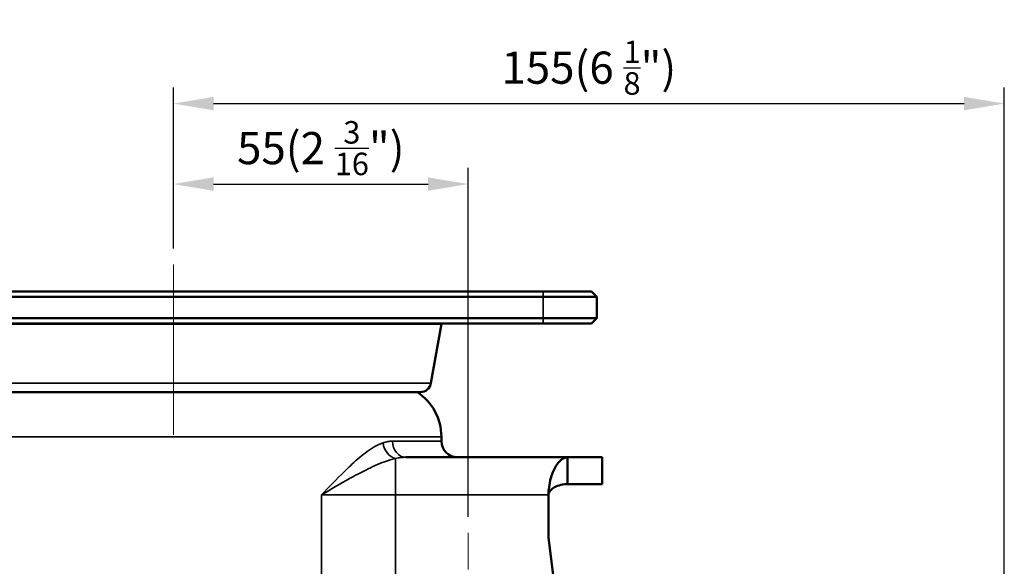
# Model space of a CAD drawing. Units: millimetres. Extents: x 0 to 3780, y 0 to 891.
# Drawn here: x 368 to 552, y 425 to 527 of the extents above; entities that cross this region are included whole.
import ezdxf

# ---------------------------------------------------------------- set-up
doc = ezdxf.new("R2010")
doc.units = ezdxf.units.MM
doc.linetypes.add('CENTER', pattern=[50.8, 31.75, -6.35, 6.35, -6.35])
doc.layers.get('0').update_dxf_attribs({"color": 3})
for name, color, linetype, lineweight in [('3.중심선', 1, 'CENTER', 9), ('외형선(ISO)', 3, 'Continuous', 50), ('좁은 외형선(ISO)', 5, 'Continuous', 35)]:
    doc.layers.add(name, color=color, linetype=linetype, lineweight=lineweight)
doc.styles.add('GDD', font='romans.shx', dxfattribs={"oblique": 15, "bigfont": 'whgtxt.shx'})
doc.dimstyles.new('GDOK-3X', dxfattribs={"dimscale": 3, "dimtxt": 2, "dimasz": 2.5, "dimexe": 1, "dimexo": 1, "dimgap": 0.5, "dimtad": 1, "dimdsep": 46, "dimtxsty": 'GDD', "dimcen": 0, "dimclrd": 1, "dimclre": 1, "dimclrt": 4, "dimazin": 2, "dimtfac": 0.5, "dimtmove": 0, "dimatfit": 3, "dimfxl": 0, "dimfrac": 2, "dimtolj": 1, "dimarcsym": 0})

# ---------------------------------------------------------------- blocks, each defined once
blk = doc.blocks.new('*D37')
at = {"color": 1, "lineweight": -2}
for p, q in [((-5862.07, 1154.7), (-5862.07, 1169.7)), ((-5807.07, 1104.67), (-5807.07, 1169.7)), ((-5854.57, 1166.7), (-5814.57, 1166.7))]:
    blk.add_line(p, q, dxfattribs=at)
at = {"color": 1}
for points in [[(-5854.57, 1167.95), (-5854.57, 1165.45), (-5862.07, 1166.7)], [(-5814.57, 1167.95), (-5814.57, 1165.45), (-5807.07, 1166.7)]]:
    blk.add_solid(points, dxfattribs=at)
at = {"layer": 'Defpoints', "color": 0}
for p in [(-5807.07, 1166.7), (-5862.07, 1151.7), (-5807.07, 1101.67)]:
    blk.add_point(p, dxfattribs=at)
at = {"color": 4, "insert": (-5834.57, 1173.4), "char_height": 6, "attachment_point": 5, "style": 'GDD'}
blk.add_mtext('\\A1;55(2 {\\H0.7x;\\S3/16;}")', dxfattribs=at)
blk = doc.blocks.new('*D38')
at = {"color": 1, "lineweight": -2}
for p, q in [((-5862.07, 1154.7), (-5862.07, 1184.7)), ((-5707.07, 999.67), (-5707.07, 1184.7)), ((-5854.57, 1181.7), (-5714.57, 1181.7))]:
    blk.add_line(p, q, dxfattribs=at)
at = {"color": 1}
for points in [[(-5854.57, 1182.95), (-5854.57, 1180.45), (-5862.07, 1181.7)], [(-5714.57, 1182.95), (-5714.57, 1180.45), (-5707.07, 1181.7)]]:
    blk.add_solid(points, dxfattribs=at)
at = {"layer": 'Defpoints', "color": 0}
for p in [(-5707.07, 1181.7), (-5862.07, 1151.7), (-5707.07, 996.67)]:
    blk.add_point(p, dxfattribs=at)
at = {"color": 4, "insert": (-5784.57, 1188.4), "char_height": 6, "attachment_point": 5, "style": 'GDD'}
blk.add_mtext('\\A1;155(6 {\\H0.7x;\\S1/8;}")', dxfattribs=at)
blk = doc.blocks.new('*D36')
at = {"color": 1, "lineweight": -2}
for p, q in [((-5943.07, 1146.7), (-5989.07, 1146.7)), ((-5986.07, 1139.2), (-5986.07, 904.17)), ((-5810.07, 896.67), (-5989.07, 896.67))]:
    blk.add_line(p, q, dxfattribs=at)
at = {"color": 1}
for points in [[(-5987.32, 1139.2), (-5984.82, 1139.2), (-5986.07, 1146.7)], [(-5987.32, 904.17), (-5984.82, 904.17), (-5986.07, 896.67)]]:
    blk.add_solid(points, dxfattribs=at)
at = {"layer": 'Defpoints', "color": 0}
for p in [(-5940.07, 1146.7), (-5986.07, 896.67), (-5807.07, 896.67)]:
    blk.add_point(p, dxfattribs=at)
at = {"color": 4, "insert": (-5992.77, 1021.68), "char_height": 6, "attachment_point": 5, "rotation": 90, "style": 'GDD'}
blk.add_mtext('\\A1;250(9 {\\H0.7x;\\S13/16;}")', dxfattribs=at)

msp = doc.modelspace()

# ---------------------------------------------------------------- linework, layer by layer
at = {"layer": '3.중심선'}
for p, q in [((397.13, 481.529), (397.13, 444.396)), ((452.13, 221.504), (452.13, 431.504))]:
    msp.add_line(p, q, dxfattribs=at)
at = {"layer": '외형선(ISO)'}
for p, q in [((466.13, 476.529), (328.13, 476.529)), ((466.13, 476.529), (475.13, 476.529)), ((476.13, 475.529), (475.13, 476.529)), ((328.13, 475.529), (466.13, 475.529)), ((476.13, 475.529), (466.13, 475.529)), ((476.13, 471.529), (476.13, 475.529)), ((466.13, 471.529), (328.13, 471.529)), ((328.13, 470.529), (466.13, 470.529)), ((447.13, 470.507), (347.13, 470.507)), ((445.171, 459.397), (447.13, 470.507)), ((446.114, 470.507), (446.13, 470.529)), ((466.13, 471.529), (476.13, 471.529)), ((475.13, 470.529), (466.13, 470.529)), ((475.13, 470.529), (476.13, 471.529)), ((351.058, 457.745), (443.201, 457.745)), ((447.13, 448.604), (447.13, 449.396)), ((470.677, 445.604), (440.474, 445.604)), ((477.13, 445.604), (470.677, 445.604)), ((470.677, 440.604), (470.677, 445.604)), ((477.13, 440.604), (477.13, 445.604)), ((467.13, 439.604), (467.13, 438.604)), ((467.13, 439.604), (467.171, 439.604)), ((467.171, 438.89), (467.171, 439.604)), ((477.13, 440.604), (470.677, 440.604)), ((467.13, 438.89), (467.171, 438.89)), ((467.13, 430.604), (467.13, 438.604)), ((479.427, 329.835), (467.13, 430.604))]:
    msp.add_line(p, q, dxfattribs=at)
for centre, radius, start, end in [((443.201, 459.745), 2, 270, 350), ((437.13, 449.396), 10, 0, 56.59698), ((450.13, 448.604), 3, 180, 270)]:
    msp.add_arc(centre, radius, start, end, dxfattribs=at)
for points, knots in [([(467.171, 439.604), (467.217, 440.164), (467.304, 440.723), (467.618, 442.091), (467.902, 442.848), (468.549, 444.11), (468.967, 444.674), (469.832, 445.421), (470.278, 445.604), (470.677, 445.604)], [0.0986606, 0.0986606, 0.0986606, 0.0986606, 0.2634891, 0.2634891, 0.5269782, 0.5269782, 0.8223832, 0.8223832, 1.1177883, 1.1177883, 1.1177883, 1.1177883]), ([(467.171, 438.89), (467.293, 439.314), (467.725, 439.723), (468.236, 440.003), (468.919, 440.376), (469.891, 440.604), (470.677, 440.604)], [0.0986606, 0.0986606, 0.0986606, 0.0986606, 0.5354548, 0.5354548, 0.5354548, 1.1177883, 1.1177883, 1.1177883, 1.1177883])]:
    msp.add_open_spline(points, degree=3, knots=knots, dxfattribs=at)
at = {"layer": '좁은 외형선(ISO)'}
for p, q in [((466.13, 475.529), (466.13, 476.529)), ((466.13, 475.529), (466.13, 471.529)), ((466.13, 470.529), (466.13, 471.529)), ((445.171, 459.397), (349.088, 459.397)), ((447.13, 449.396), (347.13, 449.396)), ((438.021, 448.604), (447.13, 448.604)), ((438.587, 445.378), (438.587, 438.604)), ((424.768, 438.604), (424.768, 318.746)), ((424.768, 438.604), (438.587, 438.604)), ((438.587, 438.604), (467.13, 438.604)), ((438.587, 302.57), (438.587, 438.604))]:
    msp.add_line(p, q, dxfattribs=at)
for centre, major_axis, ratio, start_param, end_param in [((438.587, 448.282), (-0.932, 2.852), 0.7664971, 1.3253485, 2.7385642), ((440.474, 448.604), (0, -3), 0.8178217, 4.712389, 6.2831853)]:
    msp.add_ellipse(centre, major_axis=major_axis, ratio=ratio, start_param=start_param, end_param=end_param, dxfattribs=at)
for points, knots in [([(436.241, 448.282), (435.637, 448.072), (435.021, 447.77), (433.408, 446.804), (432.412, 446.039), (430.612, 444.482), (429.802, 443.716), (427.6, 441.544), (426.202, 440.067), (424.768, 438.604)], [-1.9290401, -1.9290401, -1.9290401, -1.9290401, -1.6145602, -1.6145602, -1.1113923, -1.1113923, -0.6995449, -0.6995449, 0.0018859, 0.0018859, 0.0018859, 0.0018859]), ([(438.021, 448.604), (437.734, 448.604), (437.441, 448.576), (436.846, 448.468), (436.545, 448.387), (436.241, 448.282)], [0, 0, 0, 0, 0.15847204, 0.15847204, 0.31694408, 0.31694408, 0.31694408, 0.31694408]), ([(424.768, 438.604), (426.495, 439.628), (428.258, 440.662), (431.011, 442.182), (432.02, 442.718), (434.216, 443.809), (435.399, 444.344), (437.244, 445.02), (437.931, 445.232), (438.587, 445.378)], [-0.0018859, -0.0018859, -0.0018859, -0.0018859, 0.6995449, 0.6995449, 1.1113923, 1.1113923, 1.6145602, 1.6145602, 1.9290401, 1.9290401, 1.9290401, 1.9290401]), ([(438.587, 445.378), (438.91, 445.452), (439.229, 445.508), (439.86, 445.584), (440.17, 445.604), (440.474, 445.604)], [-0.31694408, -0.31694408, -0.31694408, -0.31694408, -0.15847204, -0.15847204, 0, 0, 0, 0])]:
    msp.add_open_spline(points, degree=3, knots=knots, dxfattribs=at)

# ---------------------------------------------------------------- dimensions: what is measured, and where the dimension line sits
dim = msp.add_linear_dim(base=(552.13, 511.529), p1=(397.13, 481.529), p2=(552.13, 326.504), text='<>(6 {\\H0.7x;\\S1#8;}")', dimstyle='GDOK-3X', override={"dimdec": 1})
dim.commit()
dim.dimension.update_dxf_attribs({"geometry": '*D38', "text_midpoint": (474.63, 518.229), "insert": (6259.203, -670.166)})
dim = msp.add_linear_dim(base=(452.13, 496.529), p1=(397.13, 481.529), p2=(452.13, 431.504), text='<>(2 {\\H0.7x;\\S3#16;}")', dimstyle='GDOK-3X')
dim.commit()
dim.dimension.update_dxf_attribs({"geometry": '*D37', "text_midpoint": (424.63, 496.529), "dimtype": 128, "insert": (6259.203, -670.166)})
dim = msp.add_linear_dim(base=(273.13, 226.504), p1=(319.13, 476.529), p2=(452.13, 226.504), angle=90, text='<>(9 {\\H0.7x;\\S13#16;}")', dimstyle='GDOK-3X', override={"dimdec": 1})
dim.commit()
dim.dimension.update_dxf_attribs({"geometry": '*D36', "text_midpoint": (266.43, 351.517), "insert": (6259.203, -670.166)})

doc.saveas('drawing.dxf')
